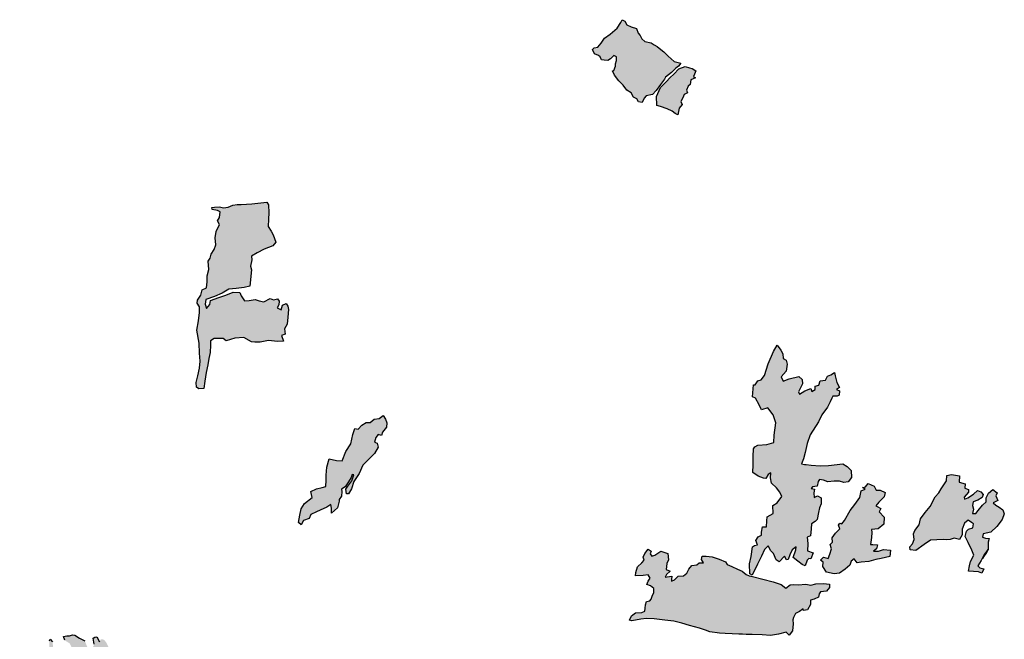
# Model space of a CAD drawing. Extents: x 661999 to 682062, y 7163612 to 7195266.
# Drawn here: x 662403 to 664248, y 7186785 to 7187947 of the extents above; entities that cross this region are included whole.
import ezdxf

# ---------------------------------------------------------------- set-up
doc = ezdxf.new("R2010")
doc.units = 0
doc.header["$MEASUREMENT"] = 0
doc.layers.add('bosques nao cadastrados', color=40, linetype='Continuous')

msp = doc.modelspace()

# ---------------------------------------------------------------- hatches: boundary and pattern name
at = {"layer": 'bosques nao cadastrados', "linetype": 'Continuous'}
for points in [[(663618.06, 7187878.64), (663629.35, 7187868.52), (663641.58, 7187865.4), (663637.7, 7187860.12), (663632.27, 7187856.31), (663624.15, 7187847.94), (663613.44, 7187839.21), (663610.96, 7187835.52), (663603.98, 7187825.32), (663595.46, 7187814.43), (663588.7, 7187806.7), (663576.59, 7187804.18), (663572.99, 7187799.89), (663569.69, 7187791.89), (663562.75, 7187793.06), (663559.68, 7187798.88), (663553.23, 7187801.69), (663548.79, 7187809.61), (663540.36, 7187814.97), (663533.96, 7187824.2), (663525.88, 7187832.1), (663517.24, 7187842.76), (663513.86, 7187851.07), (663516.28, 7187852.03), (663519.22, 7187859.6), (663519.24, 7187864.35), (663521.43, 7187870.29), (663521.53, 7187877.66), (663516.45, 7187880.13), (663509.76, 7187873.55), (663504.85, 7187870.43), (663498.17, 7187871.23), (663493.26, 7187871.47), (663490.93, 7187877.55), (663487.43, 7187879.73), (663480.3, 7187883.1), (663476.07, 7187891.13), (663479.64, 7187894.02), (663486.11, 7187895.81), (663492.55, 7187903.11), (663498.87, 7187912.34), (663509.27, 7187920.09), (663522.59, 7187931.38), (663529.38, 7187942.02), (663531.92, 7187947.07), (663537.12, 7187944.51), (663540.5, 7187937.46), (663548.51, 7187933.82), (663558.75, 7187930.56), (663561.62, 7187921.54), (663565.65, 7187917.55), (663568.54, 7187911.09), (663574.41, 7187906.39), (663586.11, 7187903.47), (663591.59, 7187899.78), (663597.58, 7187896.46), (663604.17, 7187891.18), (663609.99, 7187886.85)], [(663645.85, 7187800.71), (663641.63, 7187793.31), (663644.41, 7187788.07), (663638.55, 7187781.38), (663636.19, 7187768.66), (663631.32, 7187771.29), (663625.61, 7187775.28), (663616.45, 7187779.96), (663603.86, 7187784.14), (663597.16, 7187786.32), (663597.14, 7187792.09), (663596.2, 7187797.07), (663596.44, 7187802.75), (663598.94, 7187808.83), (663603.62, 7187819.64), (663614.53, 7187830.66), (663622.08, 7187838.67), (663628.86, 7187844.85), (663638.32, 7187854.95), (663650.2, 7187859.05), (663658.09, 7187856.93), (663663.08, 7187855.74), (663669.8, 7187851.33), (663667.22, 7187844.76), (663665.71, 7187840.53), (663669.65, 7187837.98), (663660.91, 7187834.43), (663660.07, 7187830.09), (663659.64, 7187825.28), (663655.61, 7187822.48), (663652.64, 7187814.61), (663654.24, 7187809.95), (663647.83, 7187806.61)], [(662837.23, 7187477.8), (662834.07, 7187446.98), (662823.21, 7187444.86), (662808.61, 7187443.18), (662794.73, 7187441.59), (662782, 7187434.22), (662768.15, 7187428.07), (662751.8, 7187422.22), (662750.55, 7187413.7), (662752.75, 7187405.15), (662759.26, 7187412.96), (662760.42, 7187420.1), (662776.29, 7187425.9), (662788.82, 7187430.66), (662802.74, 7187436.21), (662815.4, 7187435.51), (662818.09, 7187429.15), (662824.08, 7187419.86), (662832.87, 7187420.66), (662844, 7187422.51), (662851.46, 7187419.8), (662860.31, 7187417.86), (662872.41, 7187424.25), (662878.34, 7187421.95), (662886.09, 7187423.22), (662889.26, 7187419.21), (662888.31, 7187412.39), (662885.5, 7187406.72), (662892.56, 7187403.19), (662895.56, 7187411.48), (662902.12, 7187414.58), (662905.6, 7187410), (662906.61, 7187403.28), (662905.27, 7187388.96), (662904.06, 7187375.73), (662898.85, 7187367.32), (662900.22, 7187357.45), (662893.65, 7187354.5), (662897.33, 7187343.85), (662885.8, 7187343.32), (662869.29, 7187345.36), (662853.62, 7187342.18), (662843.53, 7187341.98), (662837.26, 7187342.87), (662822.8, 7187350.79), (662805.92, 7187349.59), (662789.92, 7187345), (662784.27, 7187349.16), (662766.97, 7187349.43), (662760.1, 7187344.77), (662760.31, 7187336.42), (662759.88, 7187322.83), (662756.96, 7187311.67), (662755.11, 7187299.72), (662752.27, 7187285.67), (662749.96, 7187269.11), (662748.03, 7187255.63), (662738.5, 7187254.89), (662734.25, 7187257.56), (662733.72, 7187266.62), (662736.75, 7187279.01), (662739.52, 7187293.66), (662741.01, 7187306.63), (662739.58, 7187321.35), (662739.12, 7187340.62), (662734.88, 7187364.88), (662737.82, 7187382.44), (662739.73, 7187398.19), (662739.79, 7187408.54), (662735.08, 7187415.26), (662735.88, 7187421.29), (662742.01, 7187430.27), (662744.77, 7187440.66), (662752.75, 7187444.24), (662753.94, 7187455.5), (662753.88, 7187466.9), (662757.23, 7187478.58), (662755.95, 7187494.23), (662759.78, 7187499.58), (662761.86, 7187507.3), (662767.01, 7187516.31), (662770.22, 7187524.93), (662769, 7187537.85), (662770.81, 7187550.1), (662776.99, 7187563.04), (662773.23, 7187570.03), (662777, 7187575.97), (662778.72, 7187586.84), (662773.24, 7187589.5), (662763.43, 7187591.16), (662763.01, 7187594.91), (662767.87, 7187595.52), (662777.44, 7187595.96), (662785.04, 7187594.17), (662793.78, 7187595.42), (662802.45, 7187599.39), (662810.21, 7187600.52), (662817.65, 7187600.23), (662837.7, 7187601.68), (662866.19, 7187604.94), (662869.01, 7187599.67), (662869.74, 7187584.55), (662868.86, 7187572.73), (662868.41, 7187559.28), (662873.83, 7187550.68), (662878.12, 7187543.31), (662883.09, 7187529.94), (662877.45, 7187523.15), (662861.17, 7187516.69), (662847.63, 7187509.98), (662837.25, 7187503.66), (662837.56, 7187496.55), (662835.23, 7187484.54)], [(663899.89, 7187192.71), (663884.58, 7187168.7), (663878.65, 7187152.07), (663875.19, 7187135.48), (663871.99, 7187123.57), (663868.08, 7187114.32), (663873.84, 7187113.08), (663876.89, 7187112.93), (663886.27, 7187111.67), (663902.74, 7187110.18), (663918.76, 7187111.12), (663945.35, 7187114.18), (663953.56, 7187109.25), (663960.87, 7187101.3), (663961.75, 7187088.63), (663955.59, 7187080.09), (663947.26, 7187078.76), (663939.52, 7187081.6), (663929.11, 7187081.72), (663917.25, 7187080.59), (663909.37, 7187083.37), (663901.6, 7187084.61), (663899.32, 7187080.75), (663897.12, 7187072.12), (663888.47, 7187071.11), (663886.14, 7187068.01), (663892.68, 7187066.29), (663891.34, 7187059.7), (663891.58, 7187050.9), (663898.02, 7187053.75), (663904.6, 7187050.27), (663904.89, 7187039.15), (663901.97, 7187031.29), (663899.96, 7187022.6), (663897.29, 7187009.72), (663893.73, 7187006.11), (663886.82, 7187001.76), (663886.13, 7186991.99), (663884.93, 7186978.97), (663878.55, 7186976.31), (663879.41, 7186971.04), (663879.7, 7186963.87), (663879.58, 7186950.73), (663889.95, 7186947.28), (663885.76, 7186936.14), (663881.81, 7186936.61), (663878.77, 7186933.14), (663874.69, 7186922.56), (663869.47, 7186925.07), (663860.95, 7186931.67), (663852.28, 7186938.44), (663857.38, 7186952.8), (663858.04, 7186958.55), (663850.37, 7186952.66), (663845.86, 7186943.49), (663842.83, 7186934.79), (663839.85, 7186933.81), (663835.94, 7186940.82), (663825.97, 7186930.22), (663820.59, 7186934.2), (663815.52, 7186945.66), (663810.59, 7186951.12), (663805.52, 7186960.42), (663798.73, 7186953.66), (663792.86, 7186941.09), (663785.55, 7186925.69), (663775.6, 7186905), (663771.24, 7186907.53), (663770.46, 7186926.42), (663773.84, 7186940.28), (663776.45, 7186958.55), (663779.91, 7186960.69), (663785.43, 7186961.97), (663782.54, 7186970.33), (663786.74, 7186977.4), (663793.11, 7186980.36), (663792.75, 7186985.92), (663794.85, 7186995.74), (663802.24, 7186995.6), (663803.25, 7187007.18), (663803.53, 7187014.79), (663814.88, 7187021.12), (663814.3, 7187036.17), (663822.13, 7187041.13), (663831.04, 7187052.49), (663827.18, 7187061.21), (663820.86, 7187069.07), (663811.62, 7187077.59), (663809.96, 7187087.66), (663810.45, 7187097.07), (663805.61, 7187094.05), (663801.15, 7187086.3), (663796.75, 7187087.41), (663787.07, 7187090.76), (663776.85, 7187097.67), (663777.36, 7187111.91), (663777.27, 7187127.65), (663777.8, 7187142.03), (663780.73, 7187145.88), (663786.04, 7187148.9), (663803.27, 7187150.63), (663816.16, 7187153.93), (663816.95, 7187167.74), (663819.67, 7187191.16), (663814.8, 7187206.01), (663805.13, 7187219.09), (663792.9, 7187215.52), (663788.91, 7187224.69), (663781.96, 7187237.41), (663776.37, 7187239.64), (663777.82, 7187262.02), (663780.91, 7187262.14), (663786.19, 7187269.59), (663792.33, 7187271.5), (663798.8, 7187280.01), (663805.85, 7187301.74), (663815.85, 7187325), (663822.31, 7187336.58), (663829.17, 7187327.26), (663833.18, 7187320.56), (663833.47, 7187311.37), (663839, 7187308.28), (663841.06, 7187301.23), (663839.26, 7187287.83), (663830.09, 7187277.22), (663833.45, 7187269.19), (663844.67, 7187273.28), (663863.24, 7187278.02), (663869.22, 7187272.44), (663869.91, 7187264.08), (663862.1, 7187248.8), (663864.48, 7187245), (663874.5, 7187250.73), (663885.75, 7187255.48), (663887.35, 7187249.46), (663893.53, 7187253.29), (663893.82, 7187259.59), (663900.22, 7187261.91), (663902.89, 7187269.59), (663913, 7187271.18), (663916.74, 7187278.25), (663922.85, 7187280.75), (663929.78, 7187285.62), (663931.36, 7187279.04), (663934.53, 7187266.43), (663939.35, 7187257.24), (663933.84, 7187253.61), (663939.53, 7187250.7), (663938.63, 7187243.1), (663934.83, 7187241.24), (663926.72, 7187240.92), (663925.16, 7187237.26), (663921.5, 7187230.17), (663916.72, 7187220.13), (663906.23, 7187206.07)], [(663067.95, 7187133.35), (663045.76, 7187111.67), (663039.19, 7187095.68), (663029.15, 7187080.8), (663024.48, 7187066.92), (663019.1, 7187057.64), (663015.28, 7187057.97), (663013.7, 7187066.78), (663017.98, 7187072.02), (663025.38, 7187082.07), (663029.31, 7187093.23), (663025.94, 7187094.21), (663023.98, 7187088.72), (663019.13, 7187080.28), (663012.83, 7187070.98), (663005.66, 7187066.77), (663006.68, 7187062.24), (663005.97, 7187053.32), (663001.49, 7187047.09), (663001.62, 7187044.01), (662998.47, 7187031.47), (662987.25, 7187021.38), (662986.88, 7187030.63), (662985.9, 7187038.1), (662978.13, 7187032.92), (662966.2, 7187026.94), (662958.81, 7187024.13), (662948.17, 7187018.88), (662945.15, 7187011.56), (662934.93, 7187007.78), (662930.44, 7186999.7), (662925.55, 7187003.79), (662927.54, 7187018.04), (662930.19, 7187029.89), (662936.77, 7187039.93), (662951.18, 7187050.9), (662948.57, 7187062.18), (662959.24, 7187067.05), (662969.87, 7187069.47), (662976.65, 7187071.34), (662977.24, 7187083.72), (662977.2, 7187092.66), (662978.34, 7187107.88), (662983, 7187123.49), (662996.7, 7187120.2), (663007.17, 7187119.81), (663014.14, 7187137.26), (663023.33, 7187151.65), (663027.07, 7187169.3), (663030.71, 7187180.18), (663037.4, 7187179.09), (663044.05, 7187186.87), (663052.41, 7187191.49), (663059.52, 7187191.68), (663067.27, 7187197.77), (663076.24, 7187199.14), (663083.98, 7187204.44), (663088.36, 7187197.55), (663090.66, 7187190.67), (663090.21, 7187182.78), (663082.69, 7187173.53), (663080.56, 7187167.18), (663074.82, 7187168.92), (663070.35, 7187163.6), (663067.94, 7187154.64), (663072.78, 7187152.57), (663074.54, 7187145.6)], [(664207.08, 7186936.56), (664218.19, 7186953.11), (664210.52, 7186943.92), (664204.8, 7186932.65), (664198.64, 7186922.63), (664202.14, 7186919.14), (664209.77, 7186917.09), (664206.04, 7186908.94), (664199.72, 7186911.42), (664181.16, 7186912.51), (664182.75, 7186922.94), (664184.79, 7186930.9), (664191.13, 7186942.48), (664186.97, 7186952.22), (664180.32, 7186966.63), (664174.85, 7186977.65), (664177.26, 7186987.67), (664181.18, 7186991.55), (664189.14, 7186994.33), (664190.4, 7187001.51), (664186.47, 7187003.77), (664180.65, 7187008.64), (664173.83, 7187002.55), (664168.88, 7186991.47), (664168.95, 7186981.16), (664163.86, 7186972.06), (664153.93, 7186974.86), (664146.67, 7186972.16), (664139.21, 7186971.67), (664133.52, 7186971.94), (664110.09, 7186970.9), (664097.73, 7186962.61), (664082.47, 7186951.67), (664071.98, 7186952.62), (664070.99, 7186958.45), (664076.27, 7186963.79), (664079.46, 7186972.12), (664077.66, 7186982.54), (664080.47, 7186988.73), (664088.63, 7186999.84), (664090.92, 7187011.16), (664100.06, 7187022.53), (664109.05, 7187034.09), (664118.41, 7187052.43), (664125.49, 7187059.87), (664129.83, 7187067.2), (664139.96, 7187082.28), (664140.49, 7187091.95), (664148.9, 7187093.77), (664163.91, 7187091.57), (664163.68, 7187079.9), (664174.67, 7187076.33), (664173.89, 7187068.61), (664181.01, 7187066.23), (664181.11, 7187060.73), (664172.9, 7187051.68), (664173.57, 7187047.88), (664180.07, 7187050.46), (664190.12, 7187057.13), (664198.07, 7187064.04), (664204.02, 7187061.57), (664208.52, 7187056.31), (664206.65, 7187051.03), (664198.69, 7187045.89), (664189.52, 7187043.06), (664188.81, 7187036.06), (664190.56, 7187028.76), (664188.47, 7187021.12), (664194.96, 7187021.12), (664199.21, 7187026.32), (664207.05, 7187036.41), (664214.32, 7187042.61), (664214.36, 7187050.09), (664218.36, 7187059.24), (664226.35, 7187065.94), (664235.04, 7187059.74), (664232.09, 7187054.2), (664235.88, 7187045.25), (664227.48, 7187041.17), (664232.03, 7187036.25), (664238.51, 7187032.66), (664245.66, 7187027.77), (664248.13, 7187020.31), (664243.84, 7187009.95), (664234.07, 7186996.32), (664223, 7186986.02), (664208.69, 7186982.71), (664207.1, 7186976.74), (664213.12, 7186974.96), (664219.79, 7186974.08), (664218.1, 7186967.12), (664217.86, 7186953.35), (664214.41, 7186946.6), (664210.57, 7186941.3)], [(663994.31, 7186930.85), (663980.12, 7186929.45), (663972.11, 7186928.62), (663966.8, 7186935.97), (663961.19, 7186931.38), (663958.3, 7186923.8), (663950.03, 7186916.3), (663939.36, 7186909.2), (663929.24, 7186907.92), (663914.66, 7186910.91), (663908.02, 7186921.21), (663908.33, 7186929.57), (663903.4, 7186933.65), (663909.35, 7186938.83), (663918.09, 7186936.59), (663920.95, 7186944.54), (663924.43, 7186954.57), (663921.79, 7186962.94), (663926.17, 7186967.45), (663925.39, 7186975.46), (663931.54, 7186984.09), (663939.56, 7186992.18), (663937.14, 7186998.76), (663939.79, 7187002.8), (663943.52, 7187001.55), (663948.47, 7187007.93), (663959.22, 7187026.59), (663968.05, 7187037.66), (663977.66, 7187050.78), (663980.14, 7187063.47), (663987.27, 7187066.75), (663982.66, 7187069.81), (663987.74, 7187071.13), (663992.82, 7187077.26), (664004.13, 7187072.12), (664008.11, 7187064.85), (664015.4, 7187064.82), (664024.76, 7187060.15), (664022.9, 7187052), (664012.84, 7187042.24), (664007.09, 7187035.2), (664010.14, 7187033.77), (664016.8, 7187030.08), (664013.63, 7187023.96), (664023.05, 7187014.17), (664022.03, 7187001.22), (664012.02, 7186992.21), (663999.38, 7186991.03), (663999.76, 7186985.34), (663999.48, 7186976.01), (663997.29, 7186962.53), (664001.69, 7186962.51), (664010.65, 7186962.24), (664008.79, 7186954.39), (664003.2, 7186950.22), (664012.1, 7186950.53), (664021.95, 7186953.1), (664034.93, 7186952.38), (664033.31, 7186940.54), (664017.61, 7186936.82), (664007.52, 7186934.67)], [(663776.5, 7186902.64), (663814.87, 7186892.94), (663829.69, 7186887.64), (663838.55, 7186881.09), (663846.96, 7186887.11), (663852.3, 7186887.63), (663861.88, 7186887.33), (663876.17, 7186888.56), (663885.57, 7186886.67), (663895.12, 7186889.2), (663909.31, 7186889.44), (663920.32, 7186888.34), (663920.32, 7186882.16), (663915.16, 7186875.19), (663903.69, 7186873.9), (663900.84, 7186870.33), (663900.14, 7186863.8), (663891.65, 7186860.13), (663885.07, 7186858.37), (663885.11, 7186855.07), (663884.99, 7186850.02), (663879.57, 7186840.29), (663871.92, 7186838.91), (663870.9, 7186842.14), (663864.06, 7186837.18), (663856.59, 7186833.3), (663853.18, 7186826.13), (663851.88, 7186821.45), (663852.44, 7186813.98), (663850.99, 7186801.1), (663845.02, 7186792.56), (663839.59, 7186798.61), (663824.92, 7186794.66), (663809.97, 7186792.07), (663794.5, 7186793.38), (663775.27, 7186794.24), (663764.59, 7186794.13), (663757.49, 7186794.4), (663750.76, 7186794.64), (663737.87, 7186795.05), (663724.8, 7186795.6), (663714.54, 7186796.22), (663696.15, 7186798.74), (663688.28, 7186801.91), (663677.1, 7186805.82), (663657.93, 7186810.81), (663643.99, 7186815.32), (663628.51, 7186819.05), (663611.77, 7186820.56), (663591.94, 7186823.55), (663577.75, 7186824.03), (663567.2, 7186822.94), (663549.78, 7186819.87), (663545.93, 7186821.01), (663549.48, 7186829.25), (663557.18, 7186834.74), (663568.8, 7186835), (663574.25, 7186837.75), (663574.87, 7186843.38), (663575.54, 7186849.36), (663577.42, 7186856.04), (663584.07, 7186857.19), (663586.43, 7186860.54), (663588.44, 7186866.14), (663591.53, 7186872.95), (663590.96, 7186880.37), (663584.89, 7186885.11), (663577.86, 7186887.75), (663580.58, 7186893.8), (663584.64, 7186899.86), (663580.81, 7186905.6), (663571.13, 7186904.57), (663556.99, 7186903.75), (663557.74, 7186910.07), (663560.74, 7186920.65), (663568.87, 7186928.43), (663572.91, 7186933.39), (663571.1, 7186939.22), (663574.31, 7186945.98), (663580.95, 7186954.1), (663586.01, 7186950.36), (663584.69, 7186945.16), (663587.63, 7186940.86), (663592.99, 7186942.94), (663604.54, 7186950.1), (663617.48, 7186946.2), (663618.91, 7186933.8), (663615.37, 7186927.04), (663614.13, 7186916.03), (663621.99, 7186912.85), (663614.82, 7186906.34), (663612.55, 7186901.38), (663615.99, 7186901.91), (663624.96, 7186903.33), (663624.54, 7186898.02), (663624.24, 7186893.74), (663630.2, 7186896.67), (663636.82, 7186903.69), (663647.18, 7186904.01), (663653.01, 7186908.77), (663657.17, 7186916.56), (663662.78, 7186923.64), (663671.9, 7186924.41), (663676.15, 7186928.08), (663684.66, 7186928.47), (663680.48, 7186934.93), (663681.9, 7186940.96), (663689.06, 7186941.03), (663700.73, 7186939.82), (663708.09, 7186937.33), (663713.78, 7186935.02), (663725.76, 7186930.51), (663728.62, 7186925.37), (663737.31, 7186921.4), (663747.98, 7186916.65), (663756.86, 7186912.61), (663764.15, 7186906.21), (663770.1, 7186904.1)], [(662773.04, 7186389.3), (662775.11, 7186368.65), (662770.45, 7186358.29), (662765.74, 7186361.27), (662755.45, 7186368.7), (662745.23, 7186364.24), (662732.38, 7186371.08), (662732.11, 7186363.75), (662735.38, 7186357.81), (662727.45, 7186356.47), (662711.81, 7186356.56), (662699.02, 7186363.25), (662686.69, 7186367.81), (662666.54, 7186374.14), (662661.23, 7186380.1), (662660.08, 7186387.11), (662652.33, 7186392.63), (662641.52, 7186390.46), (662632.32, 7186394.95), (662623.61, 7186390.89), (662611.28, 7186395.17), (662615.5, 7186401.08), (662604.26, 7186399.88), (662590.44, 7186403.16), (662569.04, 7186407.68), (662553.15, 7186414.92), (662536.4, 7186418.29), (662522.95, 7186427.25), (662519.14, 7186437.84), (662510.93, 7186437.94), (662509.1, 7186440.66), (662501.61, 7186438.91), (662492.09, 7186440.6), (662485.78, 7186446.87), (662486.16, 7186455.69), (662482.97, 7186456.52), (662475.28, 7186455.81), (662470.77, 7186452.95), (662468.19, 7186444.66), (662464.7, 7186448.18), (662458.4, 7186450.91), (662443.24, 7186457.4), (662435.59, 7186461.11), (662436.03, 7186466.14), (662440.52, 7186476.44), (662442.3, 7186484.42), (662437.8, 7186487.73), (662433.1, 7186488.42), (662434.35, 7186493.74), (662436.86, 7186499.33), (662434.78, 7186502.78), (662431.26, 7186503.95), (662430.97, 7186508.99), (662431.59, 7186519.79), (662426.84, 7186525.07), (662421.82, 7186528.42), (662422.97, 7186534.76), (662421.17, 7186540.37), (662417.6, 7186539.59), (662413.54, 7186533.46), (662405.35, 7186525.76), (662404.45, 7186534.21), (662405.32, 7186550.3), (662410.66, 7186564.69), (662415.07, 7186568.52), (662413.13, 7186576.1), (662408.77, 7186579.17), (662407.11, 7186589), (662402.75, 7186603.95), (662406.91, 7186604.09), (662412.97, 7186604.61), (662418.49, 7186604.07), (662425.3, 7186610.36), (662432.18, 7186609.61), (662433.66, 7186618.27), (662437.57, 7186618.78), (662447.67, 7186614.15), (662455.58, 7186616.83), (662455.31, 7186627.91), (662452.71, 7186640.66), (662450.06, 7186652.67), (662443.52, 7186669.1), (662437.67, 7186691.04), (662432.86, 7186691.49), (662423.23, 7186690.3), (662419.54, 7186680.13), (662414.57, 7186685.89), (662411.7, 7186694.72), (662410.68, 7186707.64), (662414.62, 7186715.28), (662420.83, 7186732.29), (662430.44, 7186745.75), (662439.91, 7186757.62), (662445.65, 7186764.95), (662446.5, 7186755.07), (662446.02, 7186744.3), (662453.36, 7186748.07), (662458.65, 7186753.98), (662458.11, 7186764.28), (662458.5, 7186782.05), (662459.61, 7186785.51), (662464.11, 7186780.27), (662465.47, 7186770.54), (662465.48, 7186760), (662469.67, 7186748.72), (662479.68, 7186739.73), (662478.87, 7186729.71), (662476.48, 7186721.36), (662480.28, 7186716.12), (662481.74, 7186710.11), (662471.54, 7186711.77), (662472.94, 7186700.96), (662478.31, 7186700.81), (662485.49, 7186702.28), (662489.81, 7186712.79), (662495.29, 7186716.83), (662500.23, 7186713.64), (662496.06, 7186708.68), (662498.28, 7186702), (662505.74, 7186703.41), (662516.98, 7186703.97), (662517.34, 7186711.52), (662519.26, 7186720.05), (662513.31, 7186725.68), (662501.76, 7186730.02), (662497.5, 7186741.25), (662499.38, 7186754.31), (662500.04, 7186770.29), (662496.78, 7186776.98), (662487.39, 7186783.06), (662484.93, 7186790.4), (662491.06, 7186791.73), (662496.21, 7186791.26), (662501.99, 7186793.44), (662506.22, 7186792.98), (662515.13, 7186787.14), (662524.87, 7186781.83), (662529.14, 7186771.31), (662535.66, 7186761.24), (662542.61, 7186775.77), (662540.2, 7186787.22), (662543.54, 7186789), (662547.46, 7186789.32), (662552.61, 7186779.92), (662554.59, 7186784.8), (662560.56, 7186784.53), (662564.98, 7186779.07), (662569.22, 7186770.74), (662564.45, 7186768.61), (662561.15, 7186752.68), (662565.01, 7186746.79), (662564.15, 7186736.61), (662559.44, 7186733.81), (662548.95, 7186738.15), (662545.33, 7186728.57), (662543.03, 7186712.15), (662540.62, 7186701.04), (662538.06, 7186689.59), (662545.66, 7186680.67), (662553.21, 7186682.29), (662561.72, 7186680.79), (662574.23, 7186675.95), (662588.59, 7186673.67), (662589.09, 7186660.57), (662597.96, 7186658.02), (662601.67, 7186649.9), (662603.69, 7186642.09), (662606.45, 7186629.02), (662615.33, 7186634.27), (662633.07, 7186632.81), (662648.42, 7186627.62), (662652.34, 7186633.49), (662655.85, 7186636.84), (662665.52, 7186630.52), (662676.02, 7186614.24), (662668.37, 7186605.9), (662659.26, 7186604.19), (662655.12, 7186597.16), (662650.84, 7186598.65), (662639.58, 7186602.23), (662639.77, 7186593.5), (662636.21, 7186580.06), (662628.71, 7186579.66), (662611.16, 7186589.06), (662603.11, 7186582.25), (662592.4, 7186586.3), (662574.91, 7186596.16), (662565.16, 7186595.84), (662558.96, 7186586.28), (662553.92, 7186573.33), (662540.49, 7186565.27), (662526.51, 7186569.59), (662514.95, 7186581.89), (662512.44, 7186574.3), (662511.45, 7186567.47), (662509.93, 7186551.19), (662517.72, 7186540.46), (662528.05, 7186533.49), (662538.09, 7186528.74), (662542.85, 7186515.51), (662548.33, 7186505.15), (662556.83, 7186505.23), (662566.47, 7186506.24), (662562.6, 7186513.98), (662566.83, 7186515.69), (662574.05, 7186518.23), (662582.11, 7186523.39), (662593.91, 7186522.98), (662601.19, 7186515.87), (662609.61, 7186500.99), (662615.53, 7186495.76), (662630.79, 7186492.63), (662635.64, 7186495.03), (662640.59, 7186501.11), (662651.04, 7186505.39), (662669.39, 7186499.67), (662680.83, 7186490.34), (662672.2, 7186479.01), (662684.14, 7186475.28), (662693.44, 7186477.66), (662705.68, 7186475.63), (662719.48, 7186468.75), (662737.51, 7186466.31), (662746.25, 7186472.54), (662744.47, 7186479.93), (662751.57, 7186483.6), (662751.57, 7186488.54), (662746.1, 7186500.2), (662735.12, 7186510.89), (662730.02, 7186517.79), (662736.03, 7186520.25), (662734.5, 7186524.97), (662724.19, 7186531.13), (662705.9, 7186534.02), (662695.07, 7186544.96), (662699.51, 7186548.03), (662713.75, 7186544.59), (662723.81, 7186548.21), (662704.05, 7186556.96), (662688.38, 7186564.56), (662678.4, 7186575.1), (662687.12, 7186573.38), (662695.08, 7186567.29), (662710.33, 7186561.55), (662706.45, 7186570.63), (662698.54, 7186579.41), (662685.03, 7186586.41), (662686.43, 7186590.16), (662695.67, 7186593.04), (662690.02, 7186597.34), (662690.45, 7186600.72), (662695.64, 7186606.3), (662702.09, 7186601.98), (662706.33, 7186595.6), (662715.6, 7186586.96), (662725.33, 7186575.65), (662722.8, 7186562.92), (662733.61, 7186556.24), (662744.71, 7186562.36), (662756.5, 7186570.16), (662760.49, 7186565.82), (662763.71, 7186569.79), (662768.19, 7186579.29), (662782.57, 7186591.81), (662790.02, 7186591.49), (662795.99, 7186582.25), (662793.63, 7186572.69), (662796.79, 7186562.76), (662788.86, 7186549.46), (662790.62, 7186539.87), (662794.82, 7186527.56), (662804.84, 7186509.32), (662801.16, 7186501.05), (662791.39, 7186495.09), (662796.13, 7186486.48), (662802.4, 7186477.14), (662800.65, 7186472.46), (662790.87, 7186468.16), (662785.81, 7186453.76), (662773.1, 7186446.74), (662772.71, 7186436.47), (662782.84, 7186431.85), (662799.3, 7186424.36), (662802.26, 7186415.85), (662817.08, 7186411.66), (662828.81, 7186411.84), (662833.72, 7186402.8), (662825.57, 7186398.04), (662828.02, 7186390.51), (662817.34, 7186398.43), (662803.79, 7186404.46), (662794.51, 7186412.85), (662776.39, 7186421.08), (662772.83, 7186413.54), (662769.07, 7186405.78)]]:
    msp.add_hatch(color=53, dxfattribs=at).paths.add_polyline_path(points, flags=0)

# ---------------------------------------------------------------- linework, layer by layer
at = {"layer": 'bosques nao cadastrados'}
for points in [[(663618.06, 7187878.64), (663629.35, 7187868.52), (663641.58, 7187865.4), (663637.7, 7187860.12), (663632.27, 7187856.31), (663624.15, 7187847.94), (663613.44, 7187839.21), (663610.96, 7187835.52), (663603.98, 7187825.32), (663595.46, 7187814.43), (663588.7, 7187806.7), (663576.59, 7187804.18), (663572.99, 7187799.89), (663569.69, 7187791.89), (663562.75, 7187793.06), (663559.68, 7187798.88), (663553.23, 7187801.69), (663548.79, 7187809.61), (663540.36, 7187814.97), (663533.96, 7187824.2), (663525.88, 7187832.1), (663517.24, 7187842.76), (663513.86, 7187851.07), (663516.28, 7187852.03), (663519.22, 7187859.6), (663519.24, 7187864.35), (663521.43, 7187870.29), (663521.53, 7187877.66), (663516.45, 7187880.13), (663509.76, 7187873.55), (663504.85, 7187870.43), (663498.17, 7187871.23), (663493.26, 7187871.47), (663490.93, 7187877.55), (663487.43, 7187879.73), (663480.3, 7187883.1), (663476.07, 7187891.13), (663479.64, 7187894.02), (663486.11, 7187895.81), (663492.55, 7187903.11), (663498.87, 7187912.34), (663509.27, 7187920.09), (663522.59, 7187931.38), (663529.38, 7187942.02), (663531.92, 7187947.07), (663537.12, 7187944.51), (663540.5, 7187937.46), (663548.51, 7187933.82), (663558.75, 7187930.56), (663561.62, 7187921.54), (663565.65, 7187917.55), (663568.54, 7187911.09), (663574.41, 7187906.39), (663586.11, 7187903.47), (663591.59, 7187899.78), (663597.58, 7187896.46), (663604.17, 7187891.18), (663609.99, 7187886.85)], [(663645.85, 7187800.71), (663641.63, 7187793.31), (663644.41, 7187788.07), (663638.55, 7187781.38), (663636.19, 7187768.66), (663631.32, 7187771.29), (663625.61, 7187775.28), (663616.45, 7187779.96), (663603.86, 7187784.14), (663597.16, 7187786.32), (663597.14, 7187792.09), (663596.2, 7187797.07), (663596.44, 7187802.75), (663598.94, 7187808.83), (663603.62, 7187819.64), (663614.53, 7187830.66), (663622.08, 7187838.67), (663628.86, 7187844.85), (663638.32, 7187854.95), (663650.2, 7187859.05), (663658.09, 7187856.93), (663663.08, 7187855.74), (663669.8, 7187851.33), (663667.22, 7187844.76), (663665.71, 7187840.53), (663669.65, 7187837.98), (663660.91, 7187834.43), (663660.07, 7187830.09), (663659.64, 7187825.28), (663655.61, 7187822.48), (663652.64, 7187814.61), (663654.24, 7187809.95), (663647.83, 7187806.61)], [(662837.23, 7187477.8), (662834.07, 7187446.98), (662823.21, 7187444.86), (662808.61, 7187443.18), (662794.73, 7187441.59), (662782, 7187434.22), (662768.15, 7187428.07), (662751.8, 7187422.22), (662750.55, 7187413.7), (662752.75, 7187405.15), (662759.26, 7187412.96), (662760.42, 7187420.1), (662776.29, 7187425.9), (662788.82, 7187430.66), (662802.74, 7187436.21), (662815.4, 7187435.51), (662818.09, 7187429.15), (662824.08, 7187419.86), (662832.87, 7187420.66), (662844, 7187422.51), (662851.46, 7187419.8), (662860.31, 7187417.86), (662872.41, 7187424.25), (662878.34, 7187421.95), (662886.09, 7187423.22), (662889.26, 7187419.21), (662888.31, 7187412.39), (662885.5, 7187406.72), (662892.56, 7187403.19), (662895.56, 7187411.48), (662902.12, 7187414.58), (662905.6, 7187410), (662906.61, 7187403.28), (662905.27, 7187388.96), (662904.06, 7187375.73), (662898.85, 7187367.32), (662900.22, 7187357.45), (662893.65, 7187354.5), (662897.33, 7187343.85), (662885.8, 7187343.32), (662869.29, 7187345.36), (662853.62, 7187342.18), (662843.53, 7187341.98), (662837.26, 7187342.87), (662822.8, 7187350.79), (662805.92, 7187349.59), (662789.92, 7187345), (662784.27, 7187349.16), (662766.97, 7187349.43), (662760.1, 7187344.77), (662760.31, 7187336.42), (662759.88, 7187322.83), (662756.96, 7187311.67), (662755.11, 7187299.72), (662752.27, 7187285.67), (662749.96, 7187269.11), (662748.03, 7187255.63), (662738.5, 7187254.89), (662734.25, 7187257.56), (662733.72, 7187266.62), (662736.75, 7187279.01), (662739.52, 7187293.66), (662741.01, 7187306.63), (662739.58, 7187321.35), (662739.12, 7187340.62), (662734.88, 7187364.88), (662737.82, 7187382.44), (662739.73, 7187398.19), (662739.79, 7187408.54), (662735.08, 7187415.26), (662735.88, 7187421.29), (662742.01, 7187430.27), (662744.77, 7187440.66), (662752.75, 7187444.24), (662753.94, 7187455.5), (662753.88, 7187466.9), (662757.23, 7187478.58), (662755.95, 7187494.23), (662759.78, 7187499.58), (662761.86, 7187507.3), (662767.01, 7187516.31), (662770.22, 7187524.93), (662769, 7187537.85), (662770.81, 7187550.1), (662776.99, 7187563.04), (662773.23, 7187570.03), (662777, 7187575.97), (662778.72, 7187586.84), (662773.24, 7187589.5), (662763.43, 7187591.16), (662763.01, 7187594.91), (662767.87, 7187595.52), (662777.44, 7187595.96), (662785.04, 7187594.17), (662793.78, 7187595.42), (662802.45, 7187599.39), (662810.21, 7187600.52), (662817.65, 7187600.23), (662837.7, 7187601.68), (662866.19, 7187604.94), (662869.01, 7187599.67), (662869.74, 7187584.55), (662868.86, 7187572.73), (662868.41, 7187559.28), (662873.83, 7187550.68), (662878.12, 7187543.31), (662883.09, 7187529.94), (662877.45, 7187523.15), (662861.17, 7187516.69), (662847.63, 7187509.98), (662837.25, 7187503.66), (662837.56, 7187496.55), (662835.23, 7187484.54)], [(663899.89, 7187192.71), (663884.58, 7187168.7), (663878.65, 7187152.07), (663875.19, 7187135.48), (663871.99, 7187123.57), (663868.08, 7187114.32), (663873.84, 7187113.08), (663876.89, 7187112.93), (663886.27, 7187111.67), (663902.74, 7187110.18), (663918.76, 7187111.12), (663945.35, 7187114.18), (663953.56, 7187109.25), (663960.87, 7187101.3), (663961.75, 7187088.63), (663955.59, 7187080.09), (663947.26, 7187078.76), (663939.52, 7187081.6), (663929.11, 7187081.72), (663917.25, 7187080.59), (663909.37, 7187083.37), (663901.6, 7187084.61), (663899.32, 7187080.75), (663897.12, 7187072.12), (663888.47, 7187071.11), (663886.14, 7187068.01), (663892.68, 7187066.29), (663891.34, 7187059.7), (663891.58, 7187050.9), (663898.02, 7187053.75), (663904.6, 7187050.27), (663904.89, 7187039.15), (663901.97, 7187031.29), (663899.96, 7187022.6), (663897.29, 7187009.72), (663893.73, 7187006.11), (663886.82, 7187001.76), (663886.13, 7186991.99), (663884.93, 7186978.97), (663878.55, 7186976.31), (663879.41, 7186971.04), (663879.7, 7186963.87), (663879.58, 7186950.73), (663889.95, 7186947.28), (663885.76, 7186936.14), (663881.81, 7186936.61), (663878.77, 7186933.14), (663874.69, 7186922.56), (663869.47, 7186925.07), (663860.95, 7186931.67), (663852.28, 7186938.44), (663857.38, 7186952.8), (663858.04, 7186958.55), (663850.37, 7186952.66), (663845.86, 7186943.49), (663842.83, 7186934.79), (663839.85, 7186933.81), (663835.94, 7186940.82), (663825.97, 7186930.22), (663820.59, 7186934.2), (663815.52, 7186945.66), (663810.59, 7186951.12), (663805.52, 7186960.42), (663798.73, 7186953.66), (663792.86, 7186941.09), (663785.55, 7186925.69), (663775.6, 7186905), (663771.24, 7186907.53), (663770.46, 7186926.42), (663773.84, 7186940.28), (663776.45, 7186958.55), (663779.91, 7186960.69), (663785.43, 7186961.97), (663782.54, 7186970.33), (663786.74, 7186977.4), (663793.11, 7186980.36), (663792.75, 7186985.92), (663794.85, 7186995.74), (663802.24, 7186995.6), (663803.25, 7187007.18), (663803.53, 7187014.79), (663814.88, 7187021.12), (663814.3, 7187036.17), (663822.13, 7187041.13), (663831.04, 7187052.49), (663827.18, 7187061.21), (663820.86, 7187069.07), (663811.62, 7187077.59), (663809.96, 7187087.66), (663810.45, 7187097.07), (663805.61, 7187094.05), (663801.15, 7187086.3), (663796.75, 7187087.41), (663787.07, 7187090.76), (663776.85, 7187097.67), (663777.36, 7187111.91), (663777.27, 7187127.65), (663777.8, 7187142.03), (663780.73, 7187145.88), (663786.04, 7187148.9), (663803.27, 7187150.63), (663816.16, 7187153.93), (663816.95, 7187167.74), (663819.67, 7187191.16), (663814.8, 7187206.01), (663805.13, 7187219.09), (663792.9, 7187215.52), (663788.91, 7187224.69), (663781.96, 7187237.41), (663776.37, 7187239.64), (663777.82, 7187262.02), (663780.91, 7187262.14), (663786.19, 7187269.59), (663792.33, 7187271.5), (663798.8, 7187280.01), (663805.85, 7187301.74), (663815.85, 7187325), (663822.31, 7187336.58), (663829.17, 7187327.26), (663833.18, 7187320.56), (663833.47, 7187311.37), (663839, 7187308.28), (663841.06, 7187301.23), (663839.26, 7187287.83), (663830.09, 7187277.22), (663833.45, 7187269.19), (663844.67, 7187273.28), (663863.24, 7187278.02), (663869.22, 7187272.44), (663869.91, 7187264.08), (663862.1, 7187248.8), (663864.48, 7187245), (663874.5, 7187250.73), (663885.75, 7187255.48), (663887.35, 7187249.46), (663893.53, 7187253.29), (663893.82, 7187259.59), (663900.22, 7187261.91), (663902.89, 7187269.59), (663913, 7187271.18), (663916.74, 7187278.25), (663922.85, 7187280.75), (663929.78, 7187285.62), (663931.36, 7187279.04), (663934.53, 7187266.43), (663939.35, 7187257.24), (663933.84, 7187253.61), (663939.53, 7187250.7), (663938.63, 7187243.1), (663934.83, 7187241.24), (663926.72, 7187240.92), (663925.16, 7187237.26), (663921.5, 7187230.17), (663916.72, 7187220.13), (663906.23, 7187206.07)], [(663067.95, 7187133.35), (663045.76, 7187111.67), (663039.19, 7187095.68), (663029.15, 7187080.8), (663024.48, 7187066.92), (663019.1, 7187057.64), (663015.28, 7187057.97), (663013.7, 7187066.78), (663017.98, 7187072.02), (663025.38, 7187082.07), (663029.31, 7187093.23), (663025.94, 7187094.21), (663023.98, 7187088.72), (663019.13, 7187080.28), (663012.83, 7187070.98), (663005.66, 7187066.77), (663006.68, 7187062.24), (663005.97, 7187053.32), (663001.49, 7187047.09), (663001.62, 7187044.01), (662998.47, 7187031.47), (662987.25, 7187021.38), (662986.88, 7187030.63), (662985.9, 7187038.1), (662978.13, 7187032.92), (662966.2, 7187026.94), (662958.81, 7187024.13), (662948.17, 7187018.88), (662945.15, 7187011.56), (662934.93, 7187007.78), (662930.44, 7186999.7), (662925.55, 7187003.79), (662927.54, 7187018.04), (662930.19, 7187029.89), (662936.77, 7187039.93), (662951.18, 7187050.9), (662948.57, 7187062.18), (662959.24, 7187067.05), (662969.87, 7187069.47), (662976.65, 7187071.34), (662977.24, 7187083.72), (662977.2, 7187092.66), (662978.34, 7187107.88), (662983, 7187123.49), (662996.7, 7187120.2), (663007.17, 7187119.81), (663014.14, 7187137.26), (663023.33, 7187151.65), (663027.07, 7187169.3), (663030.71, 7187180.18), (663037.4, 7187179.09), (663044.05, 7187186.87), (663052.41, 7187191.49), (663059.52, 7187191.68), (663067.27, 7187197.77), (663076.24, 7187199.14), (663083.98, 7187204.44), (663088.36, 7187197.55), (663090.66, 7187190.67), (663090.21, 7187182.78), (663082.69, 7187173.53), (663080.56, 7187167.18), (663074.82, 7187168.92), (663070.35, 7187163.6), (663067.94, 7187154.64), (663072.78, 7187152.57), (663074.54, 7187145.6)], [(664207.08, 7186936.56), (664218.19, 7186953.11), (664210.52, 7186943.92), (664204.8, 7186932.65), (664198.64, 7186922.63), (664202.14, 7186919.14), (664209.77, 7186917.09), (664206.04, 7186908.94), (664199.72, 7186911.42), (664181.16, 7186912.51), (664182.75, 7186922.94), (664184.79, 7186930.9), (664191.13, 7186942.48), (664186.97, 7186952.22), (664180.32, 7186966.63), (664174.85, 7186977.65), (664177.26, 7186987.67), (664181.18, 7186991.55), (664189.14, 7186994.33), (664190.4, 7187001.51), (664186.47, 7187003.77), (664180.65, 7187008.64), (664173.83, 7187002.55), (664168.88, 7186991.47), (664168.95, 7186981.16), (664163.86, 7186972.06), (664153.93, 7186974.86), (664146.67, 7186972.16), (664139.21, 7186971.67), (664133.52, 7186971.94), (664110.09, 7186970.9), (664097.73, 7186962.61), (664082.47, 7186951.67), (664071.98, 7186952.62), (664070.99, 7186958.45), (664076.27, 7186963.79), (664079.46, 7186972.12), (664077.66, 7186982.54), (664080.47, 7186988.73), (664088.63, 7186999.84), (664090.92, 7187011.16), (664100.06, 7187022.53), (664109.05, 7187034.09), (664118.41, 7187052.43), (664125.49, 7187059.87), (664129.83, 7187067.2), (664139.96, 7187082.28), (664140.49, 7187091.95), (664148.9, 7187093.77), (664163.91, 7187091.57), (664163.68, 7187079.9), (664174.67, 7187076.33), (664173.89, 7187068.61), (664181.01, 7187066.23), (664181.11, 7187060.73), (664172.9, 7187051.68), (664173.57, 7187047.88), (664180.07, 7187050.46), (664190.12, 7187057.13), (664198.07, 7187064.04), (664204.02, 7187061.57), (664208.52, 7187056.31), (664206.65, 7187051.03), (664198.69, 7187045.89), (664189.52, 7187043.06), (664188.81, 7187036.06), (664190.56, 7187028.76), (664188.47, 7187021.12), (664194.96, 7187021.12), (664199.21, 7187026.32), (664207.05, 7187036.41), (664214.32, 7187042.61), (664214.36, 7187050.09), (664218.36, 7187059.24), (664226.35, 7187065.94), (664235.04, 7187059.74), (664232.09, 7187054.2), (664235.88, 7187045.25), (664227.48, 7187041.17), (664232.03, 7187036.25), (664238.51, 7187032.66), (664245.66, 7187027.77), (664248.13, 7187020.31), (664243.84, 7187009.95), (664234.07, 7186996.32), (664223, 7186986.02), (664208.69, 7186982.71), (664207.1, 7186976.74), (664213.12, 7186974.96), (664219.79, 7186974.08), (664218.1, 7186967.12), (664217.86, 7186953.35), (664214.41, 7186946.6), (664210.57, 7186941.3)], [(663994.31, 7186930.85), (663980.12, 7186929.45), (663972.11, 7186928.62), (663966.8, 7186935.97), (663961.19, 7186931.38), (663958.3, 7186923.8), (663950.03, 7186916.3), (663939.36, 7186909.2), (663929.24, 7186907.92), (663914.66, 7186910.91), (663908.02, 7186921.21), (663908.33, 7186929.57), (663903.4, 7186933.65), (663909.35, 7186938.83), (663918.09, 7186936.59), (663920.95, 7186944.54), (663924.43, 7186954.57), (663921.79, 7186962.94), (663926.17, 7186967.45), (663925.39, 7186975.46), (663931.54, 7186984.09), (663939.56, 7186992.18), (663937.14, 7186998.76), (663939.79, 7187002.8), (663943.52, 7187001.55), (663948.47, 7187007.93), (663959.22, 7187026.59), (663968.05, 7187037.66), (663977.66, 7187050.78), (663980.14, 7187063.47), (663987.27, 7187066.75), (663982.66, 7187069.81), (663987.74, 7187071.13), (663992.82, 7187077.26), (664004.13, 7187072.12), (664008.11, 7187064.85), (664015.4, 7187064.82), (664024.76, 7187060.15), (664022.9, 7187052), (664012.84, 7187042.24), (664007.09, 7187035.2), (664010.14, 7187033.77), (664016.8, 7187030.08), (664013.63, 7187023.96), (664023.05, 7187014.17), (664022.03, 7187001.22), (664012.02, 7186992.21), (663999.38, 7186991.03), (663999.76, 7186985.34), (663999.48, 7186976.01), (663997.29, 7186962.53), (664001.69, 7186962.51), (664010.65, 7186962.24), (664008.79, 7186954.39), (664003.2, 7186950.22), (664012.1, 7186950.53), (664021.95, 7186953.1), (664034.93, 7186952.38), (664033.31, 7186940.54), (664017.61, 7186936.82), (664007.52, 7186934.67)], [(663776.5, 7186902.64), (663814.87, 7186892.94), (663829.69, 7186887.64), (663838.55, 7186881.09), (663846.96, 7186887.11), (663852.3, 7186887.63), (663861.88, 7186887.33), (663876.17, 7186888.56), (663885.57, 7186886.67), (663895.12, 7186889.2), (663909.31, 7186889.44), (663920.32, 7186888.34), (663920.32, 7186882.16), (663915.16, 7186875.19), (663903.69, 7186873.9), (663900.84, 7186870.33), (663900.14, 7186863.8), (663891.65, 7186860.13), (663885.07, 7186858.37), (663885.11, 7186855.07), (663884.99, 7186850.02), (663879.57, 7186840.29), (663871.92, 7186838.91), (663870.9, 7186842.14), (663864.06, 7186837.18), (663856.59, 7186833.3), (663853.18, 7186826.13), (663851.88, 7186821.45), (663852.44, 7186813.98), (663850.99, 7186801.1), (663845.02, 7186792.56), (663839.59, 7186798.61), (663824.92, 7186794.66), (663809.97, 7186792.07), (663794.5, 7186793.38), (663775.27, 7186794.24), (663764.59, 7186794.13), (663757.49, 7186794.4), (663750.76, 7186794.64), (663737.87, 7186795.05), (663724.8, 7186795.6), (663714.54, 7186796.22), (663696.15, 7186798.74), (663688.28, 7186801.91), (663677.1, 7186805.82), (663657.93, 7186810.81), (663643.99, 7186815.32), (663628.51, 7186819.05), (663611.77, 7186820.56), (663591.94, 7186823.55), (663577.75, 7186824.03), (663567.2, 7186822.94), (663549.78, 7186819.87), (663545.93, 7186821.01), (663549.48, 7186829.25), (663557.18, 7186834.74), (663568.8, 7186835), (663574.25, 7186837.75), (663574.87, 7186843.38), (663575.54, 7186849.36), (663577.42, 7186856.04), (663584.07, 7186857.19), (663586.43, 7186860.54), (663588.44, 7186866.14), (663591.53, 7186872.95), (663590.96, 7186880.37), (663584.89, 7186885.11), (663577.86, 7186887.75), (663580.58, 7186893.8), (663584.64, 7186899.86), (663580.81, 7186905.6), (663571.13, 7186904.57), (663556.99, 7186903.75), (663557.74, 7186910.07), (663560.74, 7186920.65), (663568.87, 7186928.43), (663572.91, 7186933.39), (663571.1, 7186939.22), (663574.31, 7186945.98), (663580.95, 7186954.1), (663586.01, 7186950.36), (663584.69, 7186945.16), (663587.63, 7186940.86), (663592.99, 7186942.94), (663604.54, 7186950.1), (663617.48, 7186946.2), (663618.91, 7186933.8), (663615.37, 7186927.04), (663614.13, 7186916.03), (663621.99, 7186912.85), (663614.82, 7186906.34), (663612.55, 7186901.38), (663615.99, 7186901.91), (663624.96, 7186903.33), (663624.54, 7186898.02), (663624.24, 7186893.74), (663630.2, 7186896.67), (663636.82, 7186903.69), (663647.18, 7186904.01), (663653.01, 7186908.77), (663657.17, 7186916.56), (663662.78, 7186923.64), (663671.9, 7186924.41), (663676.15, 7186928.08), (663684.66, 7186928.47), (663680.48, 7186934.93), (663681.9, 7186940.96), (663689.06, 7186941.03), (663700.73, 7186939.82), (663708.09, 7186937.33), (663713.78, 7186935.02), (663725.76, 7186930.51), (663728.62, 7186925.37), (663737.31, 7186921.4), (663747.98, 7186916.65), (663756.86, 7186912.61), (663764.15, 7186906.21), (663770.1, 7186904.1)]]:
    msp.add_lwpolyline(points, close=True, dxfattribs=at)
for points in [[(662458.5, 7186782.05), (662459.61, 7186785.51), (662464.11, 7186780.27)], [(662487.39, 7186783.06), (662484.93, 7186790.4), (662491.06, 7186791.73), (662496.21, 7186791.26), (662501.99, 7186793.44), (662506.22, 7186792.98), (662515.13, 7186787.14), (662524.87, 7186781.83)], [(662542.61, 7186775.77), (662540.2, 7186787.22), (662543.54, 7186789), (662547.46, 7186789.32), (662552.61, 7186779.92)]]:
    msp.add_lwpolyline(points, dxfattribs=at)

doc.saveas('drawing.dxf')
